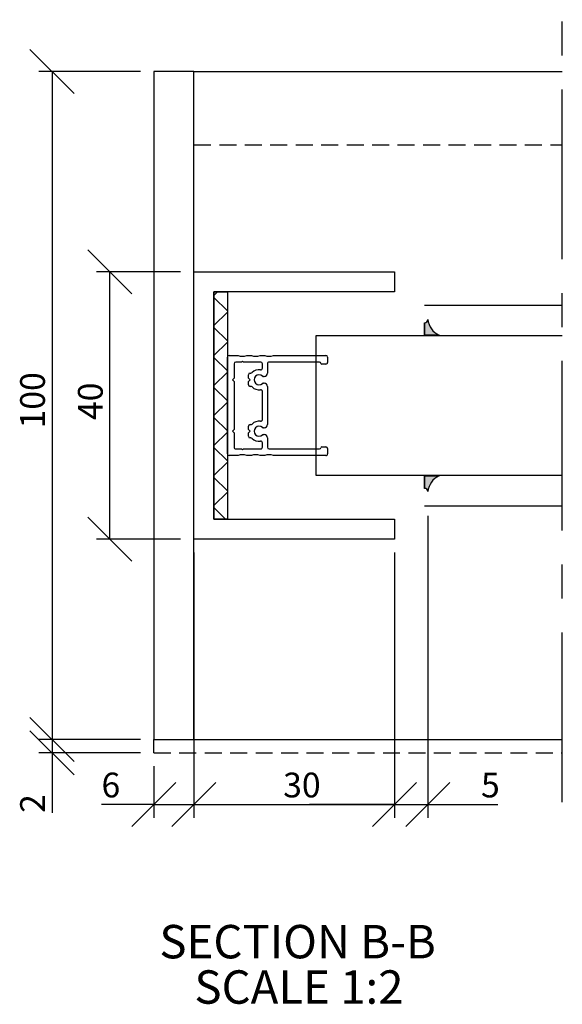
# Paper-space layout 'SLIDEITUP 2-PANEL (1)' of a CAD drawing. Units: millimetres. Extents: x 20 to 578, y 20 to 390.
# Drawn here: x 200 to 281, y 235 to 383 of the extents above; entities that cross this region are included whole.
import ezdxf

# ---------------------------------------------------------------- set-up
doc = ezdxf.new("R2010")
doc.units = ezdxf.units.MM
doc.linetypes.add('CENTERX2', pattern=[20.319999999999997, 12.7, -2.54, 2.54, -2.54])
doc.linetypes.add('HIDDEN', pattern=[1.905, 1.27, -0.635])
for name, color, linetype in [('BESKRIVANDE_GRAFIK', 114, 'Continuous'), ('GLAS', 4, 'Continuous'), ('HITOM_SNITT', 8, 'CENTERX2'), ('KONNEKTIONSLINJE', 7, 'CENTERX2'), ('KONTUR_GRÅ', 8, 'Continuous'), ('KONTUR_RÖD', 1, 'Continuous'), ('MÅTTSÄTTNING', 1, 'Continuous'), ('PROFIL', 1, 'Continuous'), ('TEXT', 1, 'Continuous')]:
    doc.layers.add(name, color=color, linetype=linetype)
doc.styles.add('SLDTEXTSTYLE0', font='TXT', dxfattribs={"width": 0.7})
doc.styles.add('SLDTEXTSTYLE2', font='TXT', dxfattribs={"width": 0.7291666666666666})
doc.dimstyles.new('SLDDIMSTYLE0', dxfattribs={"dimtxt": 3.704166666666666, "dimasz": 6.603999999999999, "dimexe": 0, "dimexo": 0.0625, "dimgap": 0.9260416666666665, "dimtad": 1, "dimlfac": 1.000000013783428, "dimrnd": 1e-09, "dimzin": 12, "dimdsep": 46, "dimtxsty": 'SLDTEXTSTYLE0', "dimblk1": 'OBLIQUE', "dimblk2": 'OBLIQUE', "dimsah": 1, "dimcen": 0.09, "dimadec": 0, "dimazin": 3, "dimtfac": 1, "dimtdec": 0, "dimtofl": 0, "dimtmove": 0, "dimatfit": 3, "dimldrblk": 'OBLIQUE', "dimfxl": 0, "dimfrac": 2, "dimtolj": 1, "dimtzin": 12, "dimarcsym": 0})
doc.dimstyles.new('SLDDIMSTYLE1', dxfattribs={"dimtxt": 3.704166666666666, "dimasz": 6.603999999999999, "dimexe": 0, "dimexo": 0.0625, "dimgap": 0.9260416666666665, "dimtad": 1, "dimlfac": 1.000000013783428, "dimrnd": 1e-09, "dimzin": 12, "dimdsep": 46, "dimtxsty": 'SLDTEXTSTYLE0', "dimblk1": 'OBLIQUE', "dimblk2": 'OBLIQUE', "dimsah": 1, "dimcen": 0.09, "dimadec": 0, "dimazin": 3, "dimtfac": 1, "dimtdec": 0, "dimtmove": 0, "dimatfit": 0, "dimldrblk": 'OBLIQUE', "dimfxl": 0, "dimfrac": 2, "dimtolj": 1, "dimtzin": 12, "dimarcsym": 0})

# ---------------------------------------------------------------- blocks, each defined once
blk = doc.blocks.new('306387')
at = {"layer": 'PROFIL'}
for p, q in [((-14.5, 0), (14.5, 0)), ((-15.00000000000011, -3.200961894323143), (-15, -0.5)), ((-13, -2.5), (-13, -4.199999999999534)), ((-8.20000000000016, -2), (-12.5, -2)), ((-7.699999999999932, -1.499999999999773), (-8.20000000000016, -2)), ((-7.199999999999932, -2), (-7.699999999999932, -1.499999999999773)), ((7.199999999999932, -2), (-7.199999999999932, -2)), ((7.699999999999818, -1.499999999999773), (7.199999999999932, -2)), ((8.199999999999932, -2), (7.699999999999818, -1.499999999999773)), ((12.5, -2), (8.199999999999932, -2)), ((13, -4.199999999999534), (13, -2.5)), ((15, -0.5), (15, -3.200961894323143)), ((-15, -7.20096189432337), (-15, -5.799038105676517)), ((-13, -4.199999999999534), (-13.30000000000007, -4.499999999999716)), ((-13.30000000000007, -4.499999999999716), (-13, -4.799999999999216)), ((-13, -4.799999999999216), (-13, -10.00000000000017)), ((13.30000000000007, -4.499999999999716), (13, -4.199999999999534)), ((13, -4.799999999999216), (13.30000000000007, -4.499999999999716)), ((13, -10.00000000000017), (13, -4.799999999999216)), ((15, -5.799038105676517), (15, -7.20096189432337)), ((-9.699999999999932, -7.050510257216899), (-9.699999999999932, -6.800000000000125)), ((-9.199999999999932, -6.300000000000125), (-8.199999999999818, -6.300000000000352)), ((-8.199999999999818, -6.300000000000352), (-7.699999999999932, -6.800000000000125)), ((-7.699999999999932, -6.800000000000125), (-7.200000000000045, -6.300000000000352)), ((-7.200000000000045, -6.300000000000352), (-6.199999999999932, -6.300000000000125)), ((-5.699999999999932, -6.800000000000125), (-5.699999999999818, -7.050510257216899)), ((5.699999999999932, -7.050510257216899), (5.699999999999932, -6.800000000000125)), ((6.199999999999932, -6.300000000000125), (7.200000000000045, -6.300000000000352)), ((7.200000000000045, -6.300000000000352), (7.699999999999932, -6.800000000000125)), ((7.699999999999932, -6.800000000000125), (8.199999999999818, -6.300000000000352)), ((8.199999999999818, -6.300000000000352), (9.199999999999932, -6.300000000000125)), ((9.699999999999932, -6.800000000000125), (9.699999999999932, -7.050510257216899)), ((-15, -11.20096189432314), (-15, -9.799038105676516)), ((-12.49999999999977, -10.50000000000085), (-11.16410161513761, -10.50000000000017)), ((-8.699999999999818, -10.82287565553219), (-8.699999999999932, -11.00000000000017)), ((-6.699999999999932, -11.00000000000017), (-6.700000000000045, -10.82287565553219)), ((-4.235898384862139, -10.50000000000017), (4.235898384862139, -10.50000000000017)), ((6.699999999999932, -10.82287565553219), (6.699999999999932, -11.00000000000017)), ((8.699999999999932, -11.00000000000017), (8.699999999999818, -10.82287565553219)), ((11.16410161513761, -10.50000000000017), (12.49999999999977, -10.50000000000085)), ((15, -9.799038105676516), (15, -11.20096189432314)), ((-15, -29.49999999999994), (-14.99999999999977, -13.79903810567606)), ((-13, -12.49999999999994), (-13, -27.52540333082442)), ((-9.699999999999932, -12.00000000000017), (-12.5, -11.99999999999994)), ((5.699999999999932, -11.99999999999972), (-5.699999999999932, -12.00000000000017)), ((12.5, -12.00000000000017), (9.699999999999932, -12.00000000000017)), ((13, -27.52540333082442), (13, -12.49999999999994)), ((14.99999999999977, -13.79903810567606), (15, -29.49999999999994)), ((-12.39999999999998, -28.29999999999967), (-12.39999999999998, -29.49999999999994)), ((12.39999999999998, -29.49999999999994), (12.39999999999998, -28.29999999999967)), ((-12.89999999999998, -29.99999999999994), (-14.5, -29.99999999999994)), ((14.5, -29.99999999999994), (12.89999999999998, -29.99999999999994))]:
    blk.add_line(p, q, dxfattribs=at)
for centre, radius, start, end in [((-14.5, -0.5000000000000017), 0.5000000000000036, 90.0000000000004, 179.9999999999998), ((14.5, -0.5000000000000017), 0.5000000000000036, 1.908332808878097e-13, 89.99999999999959), ((-12.5, -2.499999999999998), 0.5, 89.9999999999998, 180.000000000001), ((12.5, -2.499999999999998), 0.5, 6.106664988409952e-13, 90.0000000000002), ((-18.25000000000002, -4.499999999999972), 3.499999999999974, 338.2132107017408, 21.786789298265), ((18.24999999999995, -4.499999999999829), 3.499999999999968, 158.2132107017375, 201.7867892982634), ((-18.25, -8.499999999999943), 3.499999999999968, 338.2132107017403, 21.78678929826052), ((-7.699999999999976, -9.499999999999968), 3.000000000000041, 135.5846914028041, 188.2132107017411), ((-10.19999999999994, -7.050510257216684), 0.5000000000000053, 315.5846914028135, 359.9999999999762), ((-9.199999999999932, -6.800000000000125), 0.5, 90, 180), ((-7.699999999999976, -9.499999999999968), 1.499999999999916, 318.5903778907361, 221.4096221092771), ((-6.199999999999932, -6.800000000000125), 0.5, 0, 90), ((-5.199999999999925, -7.050510257216845), 0.4999999999998936, 180.000000000007, 224.4153085971749), ((-7.699999999999976, -9.499999999999968), 3.000000000000104, 351.7867892982608, 44.41530859719468), ((7.699999999999976, -9.499999999999968), 3.000000000000104, 135.5846914028053, 188.2132107017408), ((5.199999999999982, -7.050510257216707), 0.4999999999999503, 315.5846914028108, 359.9999999999787), ((6.199999999999932, -6.800000000000125), 0.5, 90, 180), ((7.699999999999976, -9.499999999999968), 1.499999999999916, 318.5903778907246, 221.4096221092655), ((9.199999999999932, -6.800000000000125), 0.5, 0, 90), ((10.19999999999994, -7.050510257216684), 0.5000000000000071, 180.0000000000254, 224.415308597188), ((7.699999999999976, -9.499999999999968), 3.000000000000041, 351.7867892982605, 44.41530859719588), ((18.25, -8.499999999999943), 3.499999999999968, 158.2132107017395, 201.7867892982613), ((-18.25000000000058, -12.49999999999989), 3.500000000000573, 338.2132107017513, 21.78678929825957), ((-12.49999999999955, -10.0000000000004), 0.5000000000004565, 179.9999999999739, 269.9999999999748), ((-11.16410161513764, -10.0000000000002), 0.4999999999999751, 270.0000000000041, 8.213210701752837), ((-9.699999999999932, -11.00000000000017), 1.000000000000002, 270.0000000000008, 7.124442486478278e-13), ((-9.199999999999703, -10.82287565553227), 0.4999999999998845, 9.363552982230755e-12, 41.40962210927589), ((-6.199999999999981, -10.82287565553224), 0.5000000000000648, 138.5903778907123, 179.9999999999941), ((-5.699999999999932, -11.00000000000017), 1.000000000000002, 180.0000000000009, 270.0000000000008), ((-4.235898384862167, -10.00000000000015), 0.5000000000000231, 171.7867892982536, 270.000000000004), ((4.235898384862167, -10.00000000000015), 0.5000000000000231, 269.9999999999977, 8.213210701746437), ((5.700000000000159, -10.99999999999994), 0.9999999999997726, 269.9999999999878, 359.9999999999878), ((6.199999999999923, -10.82287565553209), 0.5000000000000089, 359.9999999999896, 41.40962210927044), ((9.199999999999703, -10.82287565553227), 0.4999999999998845, 138.5903778907241, 179.9999999999906), ((9.699999999999932, -11.00000000000017), 1.000000000000002, 180.0000000000009, 270.0000000000008), ((11.16410161513764, -10.0000000000002), 0.4999999999999751, 171.7867892982472, 269.9999999999976), ((12.49999999999955, -10.0000000000004), 0.5000000000004565, 270.0000000000269, 2.605510395052534e-11), ((18.25000000000058, -12.49999999999989), 3.500000000000569, 158.2132107017404, 201.7867892982504), ((-12.5, -12.49999999999994), 0.5000000000000018, 90, 180), ((12.50000000000012, -12.50000000000006), 0.4999999999998863, 1.302755197527753e-11, 90.00000000001323), ((-12.50000000003208, -27.52540333078293), 0.4999999999679208, 180.0000000047555, 255.5224878176316), ((-12.70000000000005, -28.29999999999962), 0.3000000000000748, 359.999999999992, 75.52248781287524), ((12.70000000000005, -28.29999999999962), 0.3000000000000748, 104.4775121871248, 180.0000000000096), ((12.50000000003208, -27.52540333078293), 0.4999999999679208, 284.47751218237, 359.9999999952462), ((-14.5, -29.49999999999994), 0.5000000000000018, 180, 270.0000000000006), ((-12.89999999999998, -29.49999999999994), 0.5, 270.0000000000008, 0), ((12.89999999999998, -29.49999999999994), 0.5, 180, 270.0000000000008), ((14.5, -29.49999999999994), 0.5000000000000018, 270.000000000001, 0)]:
    blk.add_arc(centre, radius, start, end, dxfattribs=at)
blk = doc.blocks.new('_Oblique')
at = {"color": 0, "linetype": 'ByBlock', "lineweight": -2}
blk.add_line((-0.5, -0.5), (0.5, 0.5), dxfattribs=at)
blk = doc.blocks.new('_D')
at = {"layer": 'MÅTTSÄTTNING', "ltscale": 2}
for p, q in [((226.1478090178026, 272.9251734615921), (226.1478090178026, 263.1940282197237)), ((220.1478091005032, 270.925173489159), (220.1478091005032, 263.1940282197237)), ((220.1478091005032, 265.1940282197237), (212.3210340819222, 265.1940282197237)), ((220.1478091005032, 265.1940282197237), (226.1478090178026, 265.1940282197237))]:
    blk.add_line(p, q, dxfattribs=at)
at = {"layer": 'MÅTTSÄTTNING', "ltscale": 2, "xscale": 6.603999999999999, "yscale": 6.603999999999999, "rotation": 180.0000000000004}
blk.add_blockref('_Oblique', (220.1478091005032, 265.1940282197237), dxfattribs=at)
at = {"layer": 'MÅTTSÄTTNING', "ltscale": 2, "xscale": 6.603999999999999, "yscale": 6.603999999999999}
blk.add_blockref('_Oblique', (226.1478090178026, 265.1940282197237), dxfattribs=at)
at = {"layer": 'MÅTTSÄTTNING', "ltscale": 2, "insert": (212.3210340819222, 269.9689498560471), "char_height": 3.704166666666666, "attachment_point": 1, "style": 'SLDTEXTSTYLE0'}
blk.add_mtext('6', dxfattribs=at)
blk = doc.blocks.new('_D_2')
at = {"layer": 'MÅTTSÄTTNING', "ltscale": 2}
for p, q in [((218.1478091005032, 374.9251720832493), (202.924561154599, 374.9251720832493)), ((204.924561154599, 374.9251720832493), (204.924561154599, 274.9251734615921)), ((218.1478091005032, 274.9251734615921), (202.924561154599, 274.9251734615921))]:
    blk.add_line(p, q, dxfattribs=at)
at = {"layer": 'MÅTTSÄTTNING', "ltscale": 2, "xscale": 6.603999999999999, "yscale": 6.603999999999999}
for p, rotation in [((204.924561154599, 374.9251720832493), 90.0000000000004), ((204.924561154599, 274.9251734615921), 270.0000000000004)]:
    blk.add_blockref('_Oblique', p, dxfattribs=dict(at, rotation=rotation))
at = {"layer": 'MÅTTSÄTTNING', "ltscale": 2, "insert": (200.1496395182757, 321.4971766562463), "char_height": 3.704166666666666, "attachment_point": 1, "rotation": 90.00000000000041, "style": 'SLDTEXTSTYLE0'}
blk.add_mtext('100', dxfattribs=at)
blk = doc.blocks.new('_D_3')
at = {"layer": 'MÅTTSÄTTNING', "ltscale": 2}
for p, q in [((218.1478091005032, 274.9251734615921), (202.924561154599, 274.9251734615921)), ((204.924561154599, 274.9251734615921), (204.924561154599, 272.9251734891589)), ((218.1478091005032, 272.925173489159), (202.924561154599, 272.9251734891589)), ((204.924561154599, 272.9251734891589), (204.924561154599, 263.9421571041958))]:
    blk.add_line(p, q, dxfattribs=at)
at = {"layer": 'MÅTTSÄTTNING', "ltscale": 2, "xscale": 6.603999999999999, "yscale": 6.603999999999999}
for p, rotation in [((204.924561154599, 274.9251734615921), 90.0000000000004), ((204.924561154599, 272.9251734891589), 270.0000000000004)]:
    blk.add_blockref('_Oblique', p, dxfattribs=dict(at, rotation=rotation))
at = {"layer": 'MÅTTSÄTTNING', "ltscale": 2, "insert": (200.1496395182757, 263.9421571041958), "char_height": 3.704166666666666, "attachment_point": 1, "rotation": 90.00000000000041, "style": 'SLDTEXTSTYLE0'}
blk.add_mtext('2', dxfattribs=at)
blk = doc.blocks.new('_D_4')
at = {"layer": 'MÅTTSÄTTNING', "ltscale": 2}
for p, q in [((226.1478090178026, 302.9251730480892), (226.1478090178026, 263.1940282197236)), ((256.1478086042998, 302.9251730480892), (256.1478086042998, 263.1940282197236)), ((226.1478090178026, 265.1940282197236), (256.1478086042998, 265.1940282197236))]:
    blk.add_line(p, q, dxfattribs=at)
at = {"layer": 'MÅTTSÄTTNING', "ltscale": 2, "xscale": 6.603999999999999, "yscale": 6.603999999999999, "rotation": 180.0000000000004}
blk.add_blockref('_Oblique', (226.1478090178026, 265.1940282197236), dxfattribs=at)
at = {"layer": 'MÅTTSÄTTNING', "ltscale": 2, "xscale": 6.603999999999999, "yscale": 6.603999999999999}
blk.add_blockref('_Oblique', (256.1478086042998, 265.1940282197236), dxfattribs=at)
at = {"layer": 'MÅTTSÄTTNING', "ltscale": 2, "insert": (239.4963818639678, 269.968949856047), "char_height": 3.704166666666666, "attachment_point": 1, "style": 'SLDTEXTSTYLE0'}
blk.add_mtext('30', dxfattribs=at)
blk = doc.blocks.new('_D_5')
at = {"layer": 'MÅTTSÄTTNING', "ltscale": 2}
for p, q in [((224.1478090178026, 344.9251724967522), (211.5729051974503, 344.9251724967522)), ((213.5729051974503, 304.9251730480892), (213.5729051974503, 344.9251724967522)), ((224.1478090178026, 304.9251730480892), (211.5729051974503, 304.9251730480892))]:
    blk.add_line(p, q, dxfattribs=at)
at = {"layer": 'MÅTTSÄTTNING', "ltscale": 2, "xscale": 6.603999999999999, "yscale": 6.603999999999999}
for p, rotation in [((213.5729051974503, 344.9251724967522), 90.0000000000004), ((213.5729051974503, 304.9251730480892), 270.0000000000004)]:
    blk.add_blockref('_Oblique', p, dxfattribs=dict(at, rotation=rotation))
at = {"layer": 'MÅTTSÄTTNING', "ltscale": 2, "insert": (208.7979835611269, 322.7490476553591), "char_height": 3.704166666666666, "attachment_point": 1, "rotation": 90, "style": 'SLDTEXTSTYLE0'}
blk.add_mtext('40', dxfattribs=at)
blk = doc.blocks.new('_D_10')
at = {"layer": 'MÅTTSÄTTNING', "ltscale": 2}
for p, q in [((261.1478085353826, 308.4251729722802), (261.1478085353826, 263.1940282197237)), ((256.1478086042998, 302.9251730480892), (256.1478086042998, 263.1940282197237)), ((256.1478086042998, 265.1940282197237), (243.4478086042998, 265.1940282197237)), ((256.1478086042998, 265.1940282197237), (261.1478085353826, 265.1940282197237)), ((261.1478085353826, 265.1940282197237), (271.6004625116148, 265.1940282197237))]:
    blk.add_line(p, q, dxfattribs=at)
at = {"layer": 'MÅTTSÄTTNING', "ltscale": 2, "xscale": 6.603999999999999, "yscale": 6.603999999999999}
blk.add_blockref('_Oblique', (256.1478086042998, 265.1940282197237), dxfattribs=at)
at = {"layer": 'MÅTTSÄTTNING', "ltscale": 2, "xscale": 6.603999999999999, "yscale": 6.603999999999999, "rotation": 180.0000000000004}
blk.add_blockref('_Oblique', (261.1478085353826, 265.1940282197237), dxfattribs=at)
at = {"layer": 'MÅTTSÄTTNING', "ltscale": 2, "insert": (269.0967202805586, 269.968949856047), "char_height": 3.704166666666666, "attachment_point": 1, "style": 'SLDTEXTSTYLE0'}
blk.add_mtext('5', dxfattribs=at)

psp = doc.layouts.new('SLIDEITUP 2-PANEL (1)')

# ---------------------------------------------------------------- hatches: boundary and pattern name
at = {"layer": 'BESKRIVANDE_GRAFIK', "ltscale": 2}
h = psp.add_hatch(color=256, dxfattribs=at)
edge = h.paths.add_edge_path(flags=0)
edge.add_arc((264.1127199707739, 338.130004498871), 2.982529265423691, 186.1829086460598, 244.3420470199896, ccw=False)
edge.add_arc((260.6478085422734, 337.8251725946137), 0.4999999931082533, 270.00000000000654, 358.1209534991182, ccw=False)
edge.add_line((260.6478085422735, 337.3251726015055), (260.6478085422735, 335.4415674623134))
edge.add_line((260.6478085422735, 335.4415674623134), (262.8212916454015, 335.4415674623134))
h = psp.add_hatch(color=256, dxfattribs=at)
edge = h.paths.add_edge_path(flags=0)
edge.add_arc((260.6478085422734, 312.0251729502261), 0.499999993108281, 1.8790465008809747, 89.99999999999272, ccw=False)
edge.add_arc((264.112719970774, 311.7203410459688), 2.982529265423756, 115.65795298000961, 173.8170913539384, ccw=False)
edge.add_line((262.8212916454015, 314.4087780825265), (260.6478085422735, 314.4087780825265))
edge.add_line((260.6478085422735, 314.4087780825265), (260.6478085422735, 312.5251729433344))
at = {"layer": 'KONTUR_RÖD', "ltscale": 2}
h = psp.add_hatch(dxfattribs=at)
h.set_pattern_fill('ANSI37', color=256, style=0)
h.set_pattern_definition([(45, (0, 0), (-2.245064030267288, 2.245064030267288), []), (135, (0, 0), (-2.245064030267288, -2.245064030267288), [])])
h.paths.add_polyline_path([(229.1478089764515, 307.9251730067381), (231.1478089488847, 307.9251730067381), (231.1478089488846, 341.9251725381016), (229.1478089764516, 341.9251725381016)], flags=0)

# ---------------------------------------------------------------- linework, layer by layer
at = {"layer": 'BESKRIVANDE_GRAFIK', "ltscale": 2}
for p, q in [((231.1478089488846, 341.9251725381016), (229.1478089764517, 341.9251725381016)), ((229.1478089764517, 341.9251725381016), (229.1478089764516, 307.9251730067381)), ((260.6478085422735, 335.4415674623134), (260.6478085422735, 337.3251726015055)), ((262.8212916454015, 335.4415674623134), (260.6478085422735, 335.4415674623134)), ((260.6478085422735, 314.4087780825265), (260.6478085422735, 312.5251729433344)), ((262.8212916454015, 314.4087780825265), (260.6478085422735, 314.4087780825265)), ((260.6478085422735, 312.5251729433344), (260.6478085422735, 314.4087780825265)), ((229.1478089764516, 307.9251730067381), (231.1478089488847, 307.9251730067381))]:
    psp.add_line(p, q, dxfattribs=at)
at = {"layer": 'BESKRIVANDE_GRAFIK', "color": 9, "ltscale": 2}
for p, q in [((229.1478089764517, 341.9251725381016), (231.1478089488846, 341.9251725381016)), ((229.1478089764516, 307.9251730067381), (229.1478089764517, 341.9251725381016)), ((231.1478089488847, 307.9251730067381), (229.1478089764516, 307.9251730067381))]:
    psp.add_line(p, q, dxfattribs=at)
at = {"layer": 'BESKRIVANDE_GRAFIK', "ltscale": 2}
for centre, radius, start, end in [((260.6478085422734, 337.8251725946137), 0.4999999931082902, 270.0000000000073, 358.120953499119), ((264.1127199707739, 338.130004498871), 2.982529265423701, 186.1829086460606, 244.3420470199904), ((264.112719970774, 311.7203410459688), 2.982529265423808, 115.6579529800104, 173.8170913539392), ((264.112719970774, 311.7203410459688), 2.982529265423808, 115.6579529800104, 173.8170913539392), ((260.6478085422734, 312.0251729502261), 0.4999999931083039, 1.87904650088184, 89.99999999999349)]:
    psp.add_arc(centre, radius, start, end, dxfattribs=at)
at = {"layer": 'GLAS', "ltscale": 2}
for p, q in [((244.4478087655651, 314.4251729171459), (244.4478087655651, 335.4251726276939)), ((244.4478087655651, 335.4251726276939), (281.2589623511111, 335.4251726276939)), ((281.2589623511111, 314.4251729171459), (244.4478087655651, 314.4251729171459))]:
    psp.add_line(p, q, dxfattribs=at)
at = {"layer": 'HITOM_SNITT', "linetype": 'HIDDEN', "ltscale": 2}
for p, q in [((226.1478090178018, 363.9251722348662), (281.2589623511111, 363.9251722348662)), ((220.1478091005024, 272.9251734891582), (220.1478091005024, 274.9251734615913)), ((220.1478091005024, 272.9251734891582), (281.2589623511111, 272.9251734891581))]:
    psp.add_line(p, q, dxfattribs=at)
at = {"layer": 'KONNEKTIONSLINJE', "ltscale": 2}
psp.add_line((281.2589623511111, 265.5520663520887), (281.2589623511111, 382.6800821243171), dxfattribs=at)
at = {"layer": 'KONTUR_GRÅ', "ltscale": 2}
for p, q in [((226.1478090178018, 374.9251720832485), (281.2589623511111, 374.9251720832485)), ((260.6478085422735, 337.3251726015055), (260.6478085422735, 335.4415674623134)), ((260.6478085422735, 335.4415674623134), (262.8212916454015, 335.4415674623134)), ((260.6478085422735, 314.4087780825265), (262.8212916454015, 314.4087780825265))]:
    psp.add_line(p, q, dxfattribs=at)
at = {"layer": 'KONTUR_GRÅ', "linetype": 'Continuous', "ltscale": 2}
for p, q in [((260.6478085422736, 339.9251725656684), (281.2589623511112, 339.9251725656684)), ((260.6478085422736, 309.9251729791713), (281.2589623511111, 309.9251729791713)), ((226.1478090178018, 274.9251734615913), (281.2589623511111, 274.9251734615913))]:
    psp.add_line(p, q, dxfattribs=at)
at = {"layer": 'KONTUR_GRÅ', "ltscale": 2}
for centre, radius, start, end in [((260.6478085422734, 337.8251725946137), 0.4999999931082902, 270.0000000000073, 358.120953499119), ((264.1127199707739, 338.130004498871), 2.982529265423701, 186.1829086460606, 244.3420470199904), ((260.6478085422734, 312.0251729502261), 0.4999999931083039, 1.87904650088184, 89.99999999999349)]:
    psp.add_arc(centre, radius, start, end, dxfattribs=at)
at = {"layer": 'KONTUR_RÖD', "ltscale": 2}
psp.add_line((231.1478089488846, 341.9251725381016), (231.1478089488847, 307.9251730067381), dxfattribs=at)
at = {"layer": 'PROFIL', "ltscale": 2}
for p, q in [((226.1478090178018, 374.9251720832485), (220.1478091005024, 374.9251720832485)), ((220.1478091005024, 374.9251720832485), (220.1478091005024, 274.9251734615913)), ((226.1478090178018, 274.9251734615913), (226.1478090178018, 374.9251720832485)), ((226.1478090178018, 304.9251730480884), (226.1478090178018, 344.9251724967513)), ((226.1478090178018, 344.9251724967513), (256.147808604299, 344.9251724967513)), ((256.147808604299, 344.9251724967513), (256.147808604299, 341.9251725381016)), ((256.147808604299, 341.9251725381016), (229.1478089764517, 341.9251725381016)), ((229.1478089764517, 341.9251725381016), (229.1478089764516, 307.9251730067381)), ((229.1478089764516, 307.9251730067381), (256.147808604299, 307.9251730067381)), ((256.147808604299, 307.9251730067381), (256.147808604299, 304.9251730480884)), ((256.147808604299, 304.9251730480884), (226.1478090178018, 304.9251730480884)), ((220.1478091005024, 274.9251734615913), (226.1478090178018, 274.9251734615913))]:
    psp.add_line(p, q, dxfattribs=at)

# ---------------------------------------------------------------- block references
at = {"layer": 'PROFIL', "ltscale": 2, "xscale": 0.4999999931082862, "yscale": 0.4999999931082862, "zscale": 0.4999999931082862, "rotation": 90}
psp.add_blockref('306387', (231.1478089488854, 324.9251727724205), dxfattribs=at)

# ---------------------------------------------------------------- texts
at = {"layer": 'TEXT', "ltscale": 2, "char_height": 4.999999931082861, "attachment_point": 2, "style": 'SLDTEXTSTYLE2'}
for s, insert in [('SECTION B-B', (241.6604984528172, 247.1666739558507)), ('SCALE 1:2', (241.8614515285444, 240.3750073400963))]:
    psp.add_mtext(s, dxfattribs=dict(at, insert=insert))

# ---------------------------------------------------------------- dimensions: what is measured, and where the dimension line sits
at = {"layer": 'MÅTTSÄTTNING', "ltscale": 2}
for base, p1, p2, picture, middle in [((204.924561154599, 274.9251734615921), (220.1478091005032, 374.9251720832493), (220.1478091005032, 274.9251734615921), '_D_2', (204.924561154599, 325.252789886415)), ((213.5729051974502, 344.9251724967522), (226.1478090178026, 304.9251730480892), (226.1478090178026, 344.9251724967522), '_D_5', (213.5729051974502, 325.2527898864151)), ((204.924561154599, 272.925173489159), (220.1478091005032, 274.9251734615921), (220.1478091005032, 272.925173489159), '_D_3', (204.924561154599, 265.1940282197239))]:
    dim = psp.add_linear_dim(base=base, p1=p1, p2=p2, angle=90.0000000000002, dimstyle='SLDDIMSTYLE0', dxfattribs=at)
    dim.commit()
    dim.dimension.update_dxf_attribs({"geometry": picture, "text_midpoint": middle, "dimtype": 160})
for base, p1, p2, dimstyle, picture, middle in [((261.1478085353826, 265.1940282197237), (256.1478086042998, 304.9251730480892), (261.1478085353826, 310.4251729722802), 'SLDDIMSTYLE1', '_D_10', (270.3485913960867, 265.1940282197237)), ((256.1478086042998, 265.1940282197236), (226.1478090178026, 304.9251730480892), (256.1478086042998, 304.9251730480892), 'SLDDIMSTYLE0', '_D_4', (242.0001240950239, 265.1940282197236)), ((226.1478090178026, 265.1940282197237), (220.1478091005032, 272.925173489159), (226.1478090178026, 274.9251734615921), 'SLDDIMSTYLE0', '_D', (213.5729051974502, 265.1940282197237))]:
    dim = psp.add_linear_dim(base=base, p1=p1, p2=p2, dimstyle=dimstyle, dxfattribs=at)
    dim.commit()
    dim.dimension.update_dxf_attribs({"geometry": picture, "text_midpoint": middle, "dimtype": 160})

doc.saveas('drawing.dxf')
